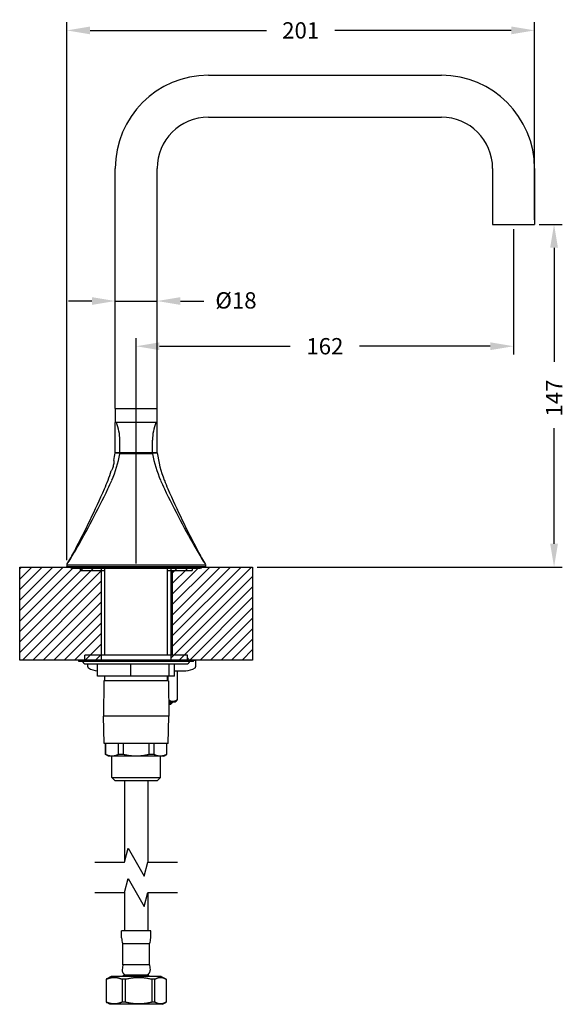
# Model space of a CAD drawing. Units: millimetres. Extents: x 140 to 866, y 377 to 799.
# Drawn here: x 631 to 866, y 377 to 799 of the extents above; entities that cross this region are included whole.
import ezdxf

# ---------------------------------------------------------------- set-up
doc = ezdxf.new("R2010")
doc.units = ezdxf.units.MM
doc.header["$LTSCALE"] = 0.1
doc.linetypes.add('CENTER', pattern=[50.8, 31.75, -6.35, 6.35, -6.35])
doc.layers.get('Defpoints').update_dxf_attribs({"linetype": 'CENTER'})
doc.styles.add('BLAIR ITC', font='txt', dxfattribs={"height": 7})
doc.dimstyles.new('BLAIR ITC', dxfattribs={"dimtxt": 7, "dimasz": 10, "dimexe": 3.5, "dimexo": 2, "dimgap": 5, "dimtad": 0, "dimdec": 0, "dimdsep": 46, "dimtxsty": 'BLAIR ITC', "dimcen": 0.09, "dimclrd": 8, "dimclre": 8, "dimclrt": 256, "dimadec": 0, "dimazin": 0, "dimtfac": 1, "dimtdec": 0, "dimtmove": 0, "dimatfit": 3, "dimfxl": 1, "dimtfill": 1, "dimtolj": 1, "dimtzin": 0, "dimarcsym": 0})
pattern_1 = [(45, (-56.7, 28.4498), (-2.245064, 2.245064), [])]

# ---------------------------------------------------------------- blocks, each defined once
blk = doc.blocks.new('*D58')
at = {"color": 8, "lineweight": -2, "transparency": 16777216}
for p, q in [((854.43, 711.65), (864.3, 711.65)), ((860.8, 701.65), (860.8, 652.62)), ((860.8, 574.65), (860.8, 624.18)), ((733.43, 564.65), (864.3, 564.65))]:
    blk.add_line(p, q, dxfattribs=at)
at = {"color": 8, "transparency": 16777216}
for points in [[(859.13, 701.65), (862.46, 701.65), (860.8, 711.65)], [(859.13, 574.65), (862.46, 574.65), (860.8, 564.65)]]:
    blk.add_solid(points, dxfattribs=at)
at = {"layer": 'Defpoints', "color": 0, "transparency": 16777216}
for p in [(852.43, 711.65), (731.43, 564.65), (860.8, 564.65)]:
    blk.add_point(p, dxfattribs=at)
at = {"lineweight": 30, "transparency": 16777216, "insert": (857.3, 629.18), "char_height": 7, "attachment_point": 1, "rotation": 90, "style": 'BLAIR ITC', "bg_fill": 3, "box_fill_scale": 1.1, "bg_fill_color": 256, "bg_fill_true_color": 13158600, "bg_fill_transparency": 0}
blk.add_mtext('\\A1;147', dxfattribs=at)
blk = doc.blocks.new('*D59')
at = {"color": 8, "lineweight": -2, "transparency": 16777216}
for p, q in [((672.43, 670.19), (672.43, 682.28)), ((690.43, 670.19), (690.43, 682.28)), ((662.43, 678.78), (652.43, 678.78)), ((672.43, 678.78), (690.43, 678.78)), ((700.43, 678.78), (710.43, 678.78))]:
    blk.add_line(p, q, dxfattribs=at)
at = {"color": 8, "transparency": 16777216}
for points in [[(662.43, 680.45), (662.43, 677.11), (672.43, 678.78)], [(700.43, 680.45), (700.43, 677.11), (690.43, 678.78)]]:
    blk.add_solid(points, dxfattribs=at)
at = {"layer": 'Defpoints', "color": 0, "transparency": 16777216}
for p in [(672.43, 678.78), (672.43, 668.19), (690.43, 668.19)]:
    blk.add_point(p, dxfattribs=at)
at = {"lineweight": 30, "transparency": 16777216, "insert": (715.43, 682.55), "char_height": 7, "attachment_point": 1, "style": 'BLAIR ITC', "bg_fill": 3, "box_fill_scale": 1.1, "bg_fill_color": 256, "bg_fill_true_color": 13158600, "bg_fill_transparency": 0}
blk.add_mtext('\\A1;\\fArial|b0|i0;Ø18', dxfattribs=at)
blk = doc.blocks.new('*D67')
at = {"color": 8, "lineweight": -2, "transparency": 16777216}
for p, q in [((843.43, 709.65), (843.43, 655.88)), ((681.43, 566.15), (681.43, 662.88)), ((691.43, 659.38), (747.59, 659.38)), ((833.43, 659.38), (777.27, 659.38))]:
    blk.add_line(p, q, dxfattribs=at)
at = {"color": 8, "transparency": 16777216}
for points in [[(691.43, 661.05), (691.43, 657.71), (681.43, 659.38)], [(833.43, 661.05), (833.43, 657.71), (843.43, 659.38)]]:
    blk.add_solid(points, dxfattribs=at)
at = {"layer": 'Defpoints', "color": 0, "transparency": 16777216}
for p in [(843.43, 711.65), (843.43, 659.38), (681.43, 564.15)]:
    blk.add_point(p, dxfattribs=at)
at = {"lineweight": 30, "transparency": 16777216, "insert": (762.43, 659.38), "char_height": 7, "attachment_point": 5, "style": 'BLAIR ITC', "bg_fill": 3, "box_fill_scale": 1.1, "bg_fill_color": 256, "bg_fill_true_color": 13158600, "bg_fill_transparency": 0}
blk.add_mtext('\\A1;162', dxfattribs=at)
blk = doc.blocks.new('*D70')
at = {"color": 8, "lineweight": -2, "transparency": 16777216}
for p, q in [((651.68, 567.65), (651.68, 798.4)), ((661.68, 794.9), (737.37, 794.9)), ((842.43, 794.9), (766.74, 794.9)), ((852.43, 713.65), (852.43, 798.4))]:
    blk.add_line(p, q, dxfattribs=at)
at = {"color": 8, "transparency": 16777216}
for points in [[(661.68, 796.57), (661.68, 793.23), (651.68, 794.9)], [(842.43, 796.57), (842.43, 793.23), (852.43, 794.9)]]:
    blk.add_solid(points, dxfattribs=at)
at = {"layer": 'Defpoints', "color": 0, "transparency": 16777216}
for p in [(651.68, 794.9), (852.43, 711.65), (651.68, 565.65)]:
    blk.add_point(p, dxfattribs=at)
at = {"lineweight": 30, "transparency": 16777216, "insert": (752.05, 794.9), "char_height": 7, "attachment_point": 5, "style": 'BLAIR ITC', "bg_fill": 3, "box_fill_scale": 1.1, "bg_fill_color": 256, "bg_fill_true_color": 13158600, "bg_fill_transparency": 0}
blk.add_mtext('\\A1;201', dxfattribs=at)

msp = doc.modelspace()

# ---------------------------------------------------------------- hatches: boundary and pattern name
at = {"lineweight": 30}
h = msp.add_hatch(dxfattribs=at)
h.set_pattern_fill('ANSI31', color=256, scale=25.4, style=0)
h.set_pattern_definition(pattern_1)
h.paths.add_polyline_path([(631.43, 564.65), (631.43, 524.65), (666.43, 524.65), (666.43, 564.65)])
h = msp.add_hatch(dxfattribs=at)
h.set_pattern_fill('ANSI31', color=256, scale=25.4, style=0)
h.set_pattern_definition(pattern_1)
h.paths.add_polyline_path([(696.43, 564.65), (696.43, 524.65), (731.43, 524.65), (731.43, 564.65)])

# ---------------------------------------------------------------- linework, layer by layer
for p, q in [((712.43, 775.65), (812.43, 775.65)), ((712.43, 757.65), (812.43, 757.65)), ((672.43, 632.6), (672.43, 735.65)), ((690.43, 632.6), (690.43, 735.65)), ((834.43, 735.65), (834.43, 711.65)), ((852.43, 735.65), (852.43, 711.65)), ((834.43, 711.65), (852.43, 711.65)), ((672.43, 632.6), (673.93, 632.6)), ((672.43, 632.6), (672.43, 626.6)), ((673.93, 632.6), (688.93, 632.6)), ((688.93, 632.6), (690.43, 632.6)), ((690.43, 626.6), (690.43, 632.6)), ((672.43, 613.65), (672.43, 626.6)), ((673.93, 626.6), (672.43, 626.6)), ((688.93, 626.6), (673.93, 626.6)), ((690.43, 626.6), (688.93, 626.6)), ((690.43, 613.65), (690.43, 626.6)), ((674.43, 613.6), (674.43, 619.1)), ((688.43, 613.6), (688.43, 619.1)), ((674.43, 613.65), (672.43, 613.65)), ((672.43, 613.65), (674.43, 613.65)), ((688.43, 613.6), (674.43, 613.6)), ((688.43, 613.25), (674.43, 613.25)), ((675.18, 613.6), (675.18, 613.25)), ((687.68, 613.6), (687.68, 613.25)), ((690.43, 613.65), (688.43, 613.65)), ((688.43, 613.65), (690.43, 613.65)), ((631.43, 564.65), (666.43, 564.65)), ((631.43, 524.65), (631.43, 564.65)), ((651.68, 565.65), (651.68, 564.85)), ((651.68, 565.65), (711.18, 565.65)), ((651.68, 564.85), (711.18, 564.85)), ((651.88, 564.65), (651.68, 564.85)), ((710.98, 564.65), (651.88, 564.65)), ((653.93, 564.15), (708.93, 564.15)), ((657.43, 564.15), (657.43, 563.15)), ((657.43, 563.15), (667.93, 563.15)), ((666.43, 564.65), (666.43, 524.65)), ((667.93, 526.8), (667.93, 564.15)), ((694.93, 526.8), (694.93, 564.15)), ((694.93, 563.15), (705.43, 563.15)), ((696.43, 564.65), (731.43, 564.65)), ((696.43, 524.65), (696.43, 564.65)), ((696.93, 563.15), (696.93, 526.8)), ((705.43, 564.15), (705.43, 563.15)), ((710.98, 564.65), (711.18, 564.85)), ((711.18, 565.65), (711.18, 564.85)), ((731.43, 564.65), (731.43, 524.65)), ((666.43, 524.65), (631.43, 524.65)), ((706.08, 524.65), (656.78, 524.65)), ((656.78, 524.15), (656.78, 524.65)), ((706.08, 524.15), (656.78, 524.15)), ((703.43, 526.8), (659.43, 526.8)), ((659.43, 524.65), (659.43, 526.8)), ((731.43, 524.65), (696.43, 524.65)), ((703.43, 524.65), (703.43, 526.8)), ((706.08, 524.65), (706.93, 524.65)), ((706.08, 524.15), (706.08, 524.65)), ((706.93, 524.65), (706.93, 521.81)), ((659.93, 523.05), (702.93, 523.05)), ((660.69, 521.81), (660.69, 523.05)), ((664.89, 520.15), (664.9, 520.15)), ((664.9, 517.85), (664.9, 523.05)), ((679.12, 517.85), (679.12, 523.05)), ((695.65, 517.85), (695.65, 523.05)), ((697.95, 517.85), (697.95, 523.05)), ((697.95, 520.15), (702.73, 520.15)), ((699.04, 520.15), (699.04, 507.65)), ((699.1, 507.65), (699.1, 520.15)), ((679.12, 517.85), (664.9, 517.85)), ((667.58, 515.85), (667.43, 500.65)), ((695.28, 515.85), (667.58, 515.85)), ((667.93, 515.85), (667.93, 517.85)), ((695.65, 517.85), (679.12, 517.85)), ((694.93, 515.85), (694.93, 517.85)), ((695.17, 515.85), (695.17, 517.85)), ((695.28, 515.85), (695.43, 500.65)), ((697.95, 517.85), (695.65, 517.85)), ((698.18, 506.65), (698.76, 507.23)), ((699.04, 507.65), (699.1, 507.65)), ((698.18, 506.65), (695.37, 506.65)), ((695.37, 506.35), (696.93, 506.35)), ((696.23, 505.65), (695.38, 505.65)), ((696.23, 505.65), (696.93, 506.35)), ((696.93, 506.65), (696.93, 506.35)), ((695.43, 500.65), (667.43, 500.65)), ((667.68, 488.85), (667.43, 500.65)), ((695.18, 488.85), (695.43, 500.65)), ((695.18, 488.85), (667.68, 488.85)), ((668.28, 484.15), (668.28, 488.85)), ((668.35, 484.15), (668.35, 488.85)), ((673.73, 488.85), (673.73, 484.15)), ((676.05, 484.15), (676.05, 488.85)), ((686.81, 488.85), (686.81, 484.15)), ((689.13, 484.15), (689.13, 488.85)), ((694.51, 488.85), (694.51, 484.15)), ((694.58, 484.15), (694.58, 488.85)), ((668.35, 484.15), (668.28, 484.15)), ((669.49, 483.45), (668.28, 484.15)), ((693.37, 483.45), (669.49, 483.45)), ((670.95, 474.35), (670.95, 483.45)), ((676.05, 484.15), (673.73, 484.15)), ((689.13, 484.15), (686.81, 484.15)), ((691.91, 474.35), (691.91, 483.45)), ((693.37, 483.45), (694.58, 484.15)), ((694.58, 484.15), (694.51, 484.15)), ((670.95, 474.35), (691.91, 474.35)), ((672.45, 472.85), (670.95, 474.35)), ((690.41, 472.85), (691.91, 474.35)), ((690.41, 472.85), (672.45, 472.85)), ((676.43, 472.85), (676.43, 438.22)), ((686.43, 472.85), (686.43, 437.68)), ((676.43, 425.21), (676.43, 408.51)), ((686.43, 424.67), (686.43, 408.51)), ((687.68, 408.51), (675.18, 408.51)), ((675.18, 405.51), (675.18, 408.51)), ((687.68, 405.51), (687.68, 408.51)), ((687.18, 403.01), (675.68, 403.01)), ((675.68, 394.01), (675.68, 403.01)), ((687.18, 394.01), (687.18, 403.01)), ((675.68, 394.01), (675.44, 391.72)), ((687.18, 394.01), (675.68, 394.01)), ((687.18, 394.01), (687.42, 391.72)), ((670.68, 389.01), (668.77, 387.91)), ((692.18, 389.01), (670.68, 389.01)), ((686.93, 389.51), (675.93, 389.51)), ((675.93, 389.01), (675.93, 389.51)), ((686.93, 389.01), (686.93, 389.51)), ((692.18, 389.01), (694.09, 387.91)), ((668.73, 387.8), (668.59, 387.8)), ((668.59, 387.8), (668.59, 377.93)), ((668.73, 377.93), (668.73, 387.8)), ((676.78, 387.8), (675.35, 387.8)), ((675.35, 387.8), (675.35, 377.93)), ((676.78, 377.93), (676.78, 387.8)), ((689.48, 387.8), (688.2, 387.8)), ((688.2, 387.8), (688.2, 377.93)), ((689.48, 377.93), (689.48, 387.8)), ((694.27, 387.8), (694.27, 377.93)), ((668.73, 377.93), (668.59, 377.93)), ((670.18, 377.01), (668.77, 377.82)), ((692.68, 377.01), (670.18, 377.01)), ((676.78, 377.93), (675.35, 377.93)), ((689.48, 377.93), (688.2, 377.93)), ((692.68, 377.01), (694.09, 377.82))]:
    msp.add_line(p, q, dxfattribs=at)
at = {"lineweight": 30, "flags": 128}
for points in [[(663.66, 437.95), (676.36, 437.95), (677.96, 443.95), (684.89, 431.95), (686.5, 437.95), (699.2, 437.95)], [(663.66, 424.94), (676.36, 424.94), (677.96, 430.94), (684.89, 418.94), (686.5, 424.94), (699.2, 424.94)]]:
    msp.add_lwpolyline(points, dxfattribs=at)
at = {"lineweight": 30}
for centre, radius, start, end in [((712.43, 735.65), 40, 90, 180), ((812.43, 735.65), 40, 0, 90), ((712.43, 735.65), 22, 90, 180), ((812.43, 735.65), 22, 0, 90), ((654.93, 619.1), 19.5, 0, 22.6199), ((707.93, 619.1), 19.5, 157.3801, 180), ((620.01, 623.55), 55.38, 336.9204, 349.2893), ((618.01, 621.59), 55, 348.2614, 351.7), ((742.85, 623.55), 55.38, 190.7107, 203.0796), ((744.85, 621.59), 55, 188.3, 201.0328), ((618.01, 621.59), 55, 338.9672, 343.4253), ((587.77, 633.22), 87.39, 336.3443, 338.9672), ((588.7, 636.89), 89.42, 334.357, 336.9204), ((774.16, 636.89), 89.42, 203.0796, 205.643), ((775.09, 633.22), 87.39, 201.0328, 203.6557), ((301.43, 758.65), 400, 332.1286, 336.3443), ((308.71, 771.3), 400, 330.0562, 334.357), ((1054.15, 771.3), 400, 205.643, 209.9438), ((1061.43, 758.65), 400, 203.6557, 207.8714), ((522.43, 641.78), 150, 329.5033, 332.1286), ((525.34, 646.51), 150, 327.3819, 330.0562), ((837.52, 646.51), 150, 209.9438, 212.6181), ((840.43, 641.78), 150, 207.8714, 210.4967), ((653.93, 565.15), 1, 210, 270), ((708.93, 565.15), 1, 270, 330), ((659.93, 524.63), 1.57, 197.4923, 270), ((702.93, 524.63), 1.57, 270, 342.5077), ((702.91, 524.31), 1.31, 15.3651, 66.6126), ((660.95, 524.31), 1.31, 253.0195, 258.6254), ((661.19, 521.81), 0.5, 180, 235.3034), ((664.89, 527.15), 7, 235.3034, 270), ((702.73, 527.15), 7, 270, 304.6966), ((706.43, 521.81), 0.5, 304.6966, 0), ((681.68, 405.51), 6.5, 180, 202.6199), ((681.18, 405.51), 6.5, 337.3801, 0), ((677.43, 391.51), 2, 174.0431, 270), ((685.43, 391.51), 2, 270, 5.9569)]:
    msp.add_arc(centre, radius, start, end, dxfattribs=at)
msp.add_open_spline([(671.85, 610.4), (671.85, 610.4), (671.86, 610.39), (671.86, 610.31), (671.86, 610.21), (671.85, 609.9), (671.85, 609.7), (671.8, 609.24), (671.77, 608.97), (671.66, 608.4), (671.58, 608.11), (671.41, 607.51), (671.3, 607.22), (671.1, 606.72), (671.01, 606.51), (670.86, 606.17), (670.79, 606.05), (670.73, 605.93), (670.72, 605.9), (670.72, 605.9)], degree=3, knots=[-1.4470217, -1.4470217, -1.4470217, -1.4470217, -1.4059946, -1.4059946, -1.3194783, -1.3194783, -1.234251, -1.234251, -1.1464149, -1.1464149, -1.0550075, -1.0550075, -0.9583318, -0.9583318, -0.8689737, -0.8689737, -0.7816191, -0.7816191, -0.7235112, -0.7235112, -0.7235112, -0.7235112], dxfattribs=at)
for points, weights in [([(699.04, 507.65), (697.18, 506.3), (695.36, 507.52)], [1, 1.13047293922, 1.01127245637]), ([(698.76, 507.23), (698.93, 507.4), (699.1, 507.65)], [1.03692070709, 1.02201430371, 1]), ([(673.73, 484.15), (671.04, 482.88), (668.35, 484.15)], [1, 1.09583333333, 1]), ([(686.81, 484.15), (681.43, 482.88), (676.05, 484.15)], [1, 1.09583333333, 1]), ([(694.51, 484.15), (691.82, 482.88), (689.13, 484.15)], [1, 1.09583333333, 1]), ([(668.77, 387.91), (668.68, 387.86), (668.59, 387.8)], [1.00784512449, 1.00406319949, 1]), ([(668.73, 387.8), (672.04, 389.28), (675.35, 387.8)], [1, 1.11739130435, 1]), ([(676.78, 387.8), (682.49, 389.28), (688.2, 387.8)], [1, 1.11739130435, 1]), ([(689.48, 387.8), (691.87, 389.28), (694.27, 387.8)], [1, 1.11739130435, 1]), ([(668.59, 377.93), (668.68, 377.88), (668.77, 377.82)], [1, 1.00406319949, 1.00784512449]), ([(675.35, 377.93), (672.04, 376.46), (668.73, 377.93)], [1, 1.11739130435, 1]), ([(688.2, 377.93), (682.49, 376.46), (676.78, 377.93)], [1, 1.11739130435, 1]), ([(694.27, 377.93), (691.87, 376.46), (689.48, 377.93)], [1, 1.11739130435, 1])]:
    msp.add_rational_spline(points, weights, degree=2, dxfattribs=at)

# ---------------------------------------------------------------- next in the draw order: dimensions: what is measured, and where the dimension line sits
dim = msp.add_linear_dim(base=(860.8, 564.65), p1=(852.43, 711.65), p2=(731.43, 564.65), angle=90, dimstyle='BLAIR ITC', dxfattribs=at)
dim.commit()
dim.dimension.update_dxf_attribs({"geometry": '*D58', "text_midpoint": (860.8, 638.4), "dimtype": 160})

# ---------------------------------------------------------------- next in the draw order: dimensions: what is measured, and where the dimension line sits
dim = msp.add_linear_dim(base=(672.43, 678.78), p1=(690.43, 668.19), p2=(672.43, 668.19), text='\\fArial|b0|i0;Ø<>', dimstyle='BLAIR ITC', dxfattribs=at)
dim.commit()
dim.dimension.update_dxf_attribs({"geometry": '*D59', "text_midpoint": (724.26, 678.78), "dimtype": 160})

# ---------------------------------------------------------------- next in the draw order: dimensions: what is measured, and where the dimension line sits
dim = msp.add_linear_dim(base=(843.43, 659.38), p1=(681.43, 564.15), p2=(843.43, 711.65), dimstyle='BLAIR ITC', dxfattribs=at)
dim.commit()
dim.dimension.update_dxf_attribs({"geometry": '*D67', "text_midpoint": (762.43, 659.38)})

# ---------------------------------------------------------------- next in the draw order: dimensions: what is measured, and where the dimension line sits
dim = msp.add_linear_dim(base=(651.68, 794.9), p1=(852.43, 711.65), p2=(651.68, 565.65), dimstyle='BLAIR ITC', dxfattribs=at)
dim.commit()
dim.dimension.update_dxf_attribs({"geometry": '*D70', "text_midpoint": (752.05, 794.9)})

doc.saveas('drawing.dxf')
